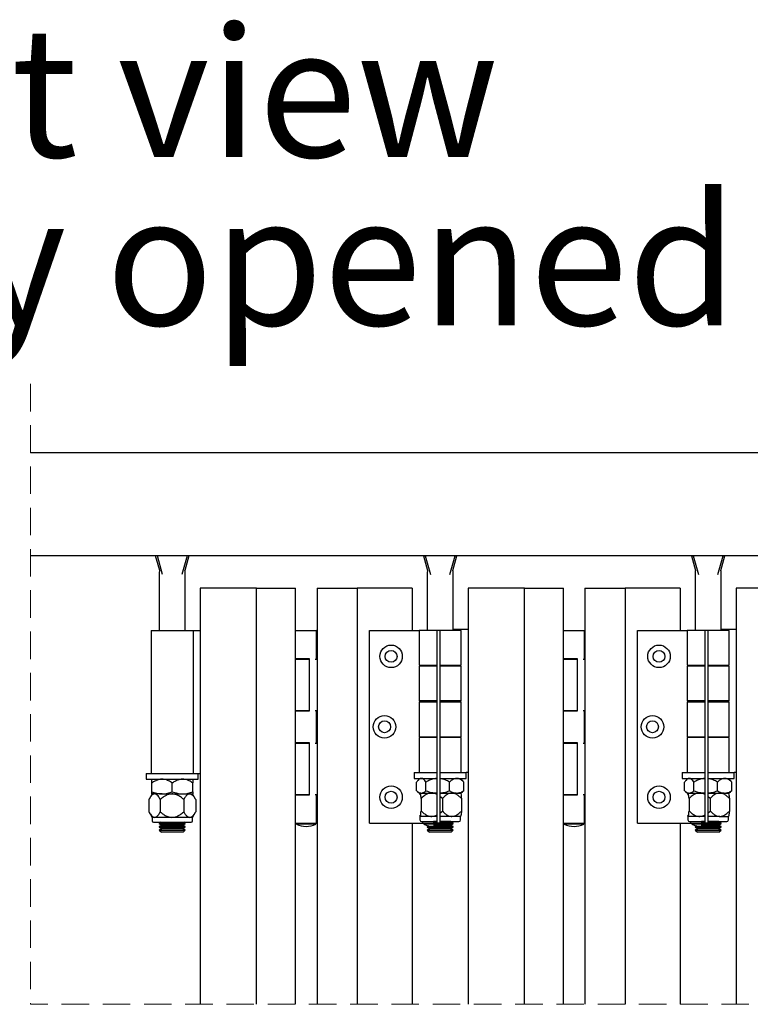
# Model space of a CAD drawing. Units: millimetres. Extents: x 111 to 20876, y 378 to 69141.
# Drawn here: x 11770 to 13457, y 3065 to 5337 of the extents above; entities that cross this region are included whole.
import ezdxf

# ---------------------------------------------------------------- set-up
doc = ezdxf.new("R2010")
doc.units = ezdxf.units.MM
doc.header["$LTSCALE"] = 50
doc.linetypes.add('SLD-Dashed', pattern=[1.905, 1.27, -0.635])
doc.linetypes.add('SLD-Solid', pattern=[0])
doc.styles.add('SLDTEXTSTYLE0', font='TXT', dxfattribs={"width": 0.75})

# ---------------------------------------------------------------- blocks, each defined once
blk = doc.blocks.new('SW_NOTE_1')
at = {"color": 0, "linetype": 'Continuous', "lineweight": 0, "char_height": 300, "attachment_point": 2, "style": 'SLDTEXTSTYLE0'}
for s, insert in [('Front view', (970.3, 386.7)), ('with door in fully opened position', (974.3, -1.2))]:
    blk.add_mtext(s, dxfattribs=dict(at, insert=insert))

msp = doc.modelspace()

# ---------------------------------------------------------------- linework, layer by layer
at = {"color": 7, "linetype": 'SLD-Dashed', "lineweight": 18}
for p in [(11795.073, 4496.313), (14692.435, 3064.566)]:
    msp.add_line(p, (11795.073, 3064.566), dxfattribs=at)
at = {"color": 7, "linetype": 'SLD-Solid', "lineweight": 25}
for p, q in [((13817.797, 4337.563), (11795.073, 4337.563)), ((13817.797, 4099.313), (11795.073, 4099.313)), ((12093.467, 4065.83), (12083.975, 4099.313)), ((12100.151, 4056.507), (12088.016, 4099.313)), ((12157.006, 4099.313), (12144.872, 4056.507)), ((12161.046, 4099.313), (12151.555, 4065.83)), ((12702.725, 4099.313), (12712.218, 4065.83)), ((12706.766, 4099.313), (12718.901, 4056.507)), ((12763.622, 4056.507), (12775.756, 4099.313)), ((12770.305, 4065.83), (12779.797, 4099.313)), ((13321.476, 4099.313), (13330.968, 4065.83)), ((13325.516, 4099.313), (13337.651, 4056.507)), ((13382.372, 4056.507), (13394.506, 4099.313)), ((13389.056, 4065.83), (13398.547, 4099.313)), ((12092.512, 4061.563), (12092.512, 3927.563)), ((12152.511, 3927.563), (12152.511, 4061.563)), ((12711.262, 4061.563), (12711.262, 3927.563)), ((12771.261, 3927.563), (12771.261, 4061.563)), ((13330.011, 4061.563), (13330.011, 3927.563)), ((13390.011, 3927.563), (13390.011, 4061.563)), ((12187.011, 4024.916), (12187.011, 3064.566)), ((12317.012, 4024.916), (12187.011, 4024.916)), ((12317.012, 3064.566), (12317.012, 4024.916)), ((12317.012, 4024.916), (12407.011, 4024.916)), ((12407.011, 3064.566), (12407.011, 4024.916)), ((12456.762, 4024.916), (12456.762, 3064.566)), ((12456.762, 4024.916), (12549.261, 4024.916)), ((12549.261, 4024.916), (12549.261, 3064.566)), ((12676.761, 4024.916), (12549.261, 4024.916)), ((12676.761, 4024.916), (12676.761, 3927.563)), ((12805.761, 4024.916), (12805.761, 3064.566)), ((12935.761, 4024.916), (12805.761, 4024.916)), ((12935.761, 3064.566), (12935.761, 4024.916)), ((12935.761, 4024.916), (13025.761, 4024.916)), ((13025.761, 3064.566), (13025.761, 4024.916)), ((13075.512, 4024.916), (13075.512, 3064.566)), ((13075.512, 4024.916), (13168.011, 4024.916)), ((13168.011, 4024.916), (13168.011, 3064.566)), ((13295.511, 4024.916), (13168.011, 4024.916)), ((13295.511, 4024.916), (13295.511, 3927.563)), ((13424.511, 4024.916), (13424.511, 3064.566)), ((13554.511, 4024.916), (13424.511, 4024.916)), ((12073.511, 3927.563), (12073.511, 3597.563)), ((12073.511, 3927.563), (12171.512, 3927.563)), ((12171.512, 3597.563), (12171.512, 3927.563)), ((12171.512, 3927.563), (12187.011, 3927.563)), ((12407.011, 3927.563), (12412.552, 3927.563)), ((12412.552, 3927.563), (12455.801, 3927.563)), ((12455.801, 3861.313), (12455.801, 3927.563)), ((12456.762, 3927.563), (12455.801, 3927.563)), ((12577.735, 3482.563), (12577.735, 3927.563)), ((12577.735, 3927.563), (12692.887, 3927.563)), ((12692.887, 3927.563), (12692.887, 3847.063)), ((12733.547, 3927.563), (12692.887, 3927.563)), ((12733.547, 3927.563), (12733.547, 3482.563)), ((12740.547, 3927.563), (12733.547, 3927.563)), ((12789.636, 3927.563), (12740.547, 3927.563)), ((12740.547, 3927.563), (12740.547, 3482.563)), ((12790.324, 3929.563), (12771.261, 3929.563)), ((12789.636, 3847.063), (12789.636, 3927.563)), ((12805.761, 3929.563), (12790.324, 3929.563)), ((13025.761, 3927.563), (13031.302, 3927.563)), ((13031.302, 3927.563), (13074.551, 3927.563)), ((13074.551, 3861.313), (13074.551, 3927.563)), ((13075.512, 3927.563), (13074.551, 3927.563)), ((13196.485, 3482.563), (13196.485, 3927.563)), ((13196.485, 3927.563), (13311.637, 3927.563)), ((13311.637, 3927.563), (13311.637, 3847.063)), ((13352.297, 3927.563), (13311.637, 3927.563)), ((13352.297, 3927.563), (13352.297, 3482.563)), ((13359.297, 3927.563), (13352.297, 3927.563)), ((13408.387, 3927.563), (13359.297, 3927.563)), ((13359.297, 3927.563), (13359.297, 3482.563)), ((13409.074, 3929.563), (13390.011, 3929.563)), ((13408.387, 3847.063), (13408.387, 3927.563)), ((13424.511, 3929.563), (13409.074, 3929.563)), ((12407.011, 3862.563), (12412.552, 3862.563)), ((12407.011, 3861.313), (12438.148, 3861.313)), ((12412.552, 3862.563), (12438.533, 3862.563)), ((12416.511, 3862.563), (12416.511, 3861.313)), ((12436.637, 3862.563), (12436.637, 3861.313)), ((12438.533, 3862.563), (12438.533, 3741.313)), ((12452.647, 3861.313), (12455.801, 3861.313)), ((12692.887, 3847.063), (12733.547, 3847.063)), ((12692.887, 3845.063), (12692.887, 3764.563)), ((12733.547, 3845.063), (12692.887, 3845.063)), ((12701.092, 3845.063), (12701.092, 3847.063)), ((12701.546, 3845.063), (12701.546, 3847.063)), ((12740.547, 3847.063), (12789.636, 3847.063)), ((12789.636, 3845.063), (12740.547, 3845.063)), ((12771.261, 3845.063), (12771.261, 3847.063)), ((12789.636, 3764.563), (12789.636, 3845.063)), ((13025.761, 3862.563), (13031.302, 3862.563)), ((13025.761, 3861.313), (13056.898, 3861.313)), ((13031.302, 3862.563), (13057.283, 3862.563)), ((13035.262, 3862.563), (13035.262, 3861.313)), ((13055.388, 3862.563), (13055.388, 3861.313)), ((13057.283, 3862.563), (13057.283, 3741.313)), ((13071.397, 3861.313), (13074.551, 3861.313)), ((13311.637, 3847.063), (13352.297, 3847.063)), ((13311.637, 3845.063), (13311.637, 3764.563)), ((13352.297, 3845.063), (13311.637, 3845.063)), ((13319.842, 3845.063), (13319.842, 3847.063)), ((13320.296, 3845.063), (13320.296, 3847.063)), ((13359.297, 3847.063), (13408.387, 3847.063)), ((13408.387, 3845.063), (13359.297, 3845.063)), ((13390.011, 3845.063), (13390.011, 3847.063)), ((13408.387, 3764.563), (13408.387, 3845.063)), ((12733.547, 3764.563), (12692.887, 3764.563)), ((12692.887, 3762.563), (12692.887, 3682.063)), ((12692.887, 3762.563), (12733.547, 3762.563)), ((12701.092, 3762.563), (12701.092, 3764.563)), ((12701.546, 3762.563), (12701.546, 3764.563)), ((12789.636, 3764.563), (12740.547, 3764.563)), ((12740.547, 3762.563), (12789.636, 3762.563)), ((12771.261, 3762.563), (12771.261, 3764.563)), ((12789.636, 3682.063), (12789.636, 3762.563)), ((13352.297, 3764.563), (13311.637, 3764.563)), ((13311.637, 3762.563), (13311.637, 3682.063)), ((13311.637, 3762.563), (13352.297, 3762.563)), ((13319.842, 3762.563), (13319.842, 3764.563)), ((13320.296, 3762.563), (13320.296, 3764.563)), ((13408.387, 3764.563), (13359.297, 3764.563)), ((13359.297, 3762.563), (13408.387, 3762.563)), ((13390.011, 3762.563), (13390.011, 3764.563)), ((13408.387, 3682.063), (13408.387, 3762.563)), ((12407.011, 3742.563), (12438.148, 3742.563)), ((12412.552, 3741.313), (12407.011, 3741.313)), ((12438.533, 3741.313), (12412.552, 3741.313)), ((12416.511, 3742.563), (12416.511, 3741.313)), ((12436.637, 3742.563), (12436.637, 3741.313)), ((12452.647, 3742.563), (12455.801, 3742.563)), ((12455.801, 3667.563), (12455.801, 3742.563)), ((13025.761, 3742.563), (13056.898, 3742.563)), ((13031.302, 3741.313), (13025.761, 3741.313)), ((13057.283, 3741.313), (13031.302, 3741.313)), ((13035.262, 3742.563), (13035.262, 3741.313)), ((13055.388, 3742.563), (13055.388, 3741.313)), ((13071.397, 3742.563), (13074.551, 3742.563)), ((13074.551, 3667.563), (13074.551, 3742.563)), ((12692.887, 3682.063), (12733.547, 3682.063)), ((12700.123, 3682.063), (12700.123, 3680.063)), ((12726.046, 3682.063), (12726.046, 3680.063)), ((12740.547, 3682.063), (12789.636, 3682.063)), ((12771.261, 3680.063), (12771.261, 3682.063)), ((13311.637, 3682.063), (13352.297, 3682.063)), ((13318.873, 3682.063), (13318.873, 3680.063)), ((13344.796, 3682.063), (13344.796, 3680.063)), ((13359.297, 3682.063), (13408.387, 3682.063)), ((13390.011, 3680.063), (13390.011, 3682.063)), ((12407.011, 3668.813), (12412.552, 3668.813)), ((12407.011, 3667.563), (12438.148, 3667.563)), ((12412.552, 3668.813), (12438.533, 3668.813)), ((12416.511, 3668.813), (12416.511, 3667.563)), ((12436.637, 3668.813), (12436.637, 3667.563)), ((12438.533, 3668.813), (12438.533, 3547.563)), ((12452.647, 3667.563), (12455.801, 3667.563)), ((12692.887, 3680.063), (12692.887, 3599.563)), ((12733.547, 3680.063), (12692.887, 3680.063)), ((12789.636, 3680.063), (12740.547, 3680.063)), ((12789.636, 3599.563), (12789.636, 3680.063)), ((13025.761, 3668.813), (13031.302, 3668.813)), ((13025.761, 3667.563), (13056.898, 3667.563)), ((13031.302, 3668.813), (13057.283, 3668.813)), ((13035.262, 3668.813), (13035.262, 3667.563)), ((13055.388, 3668.813), (13055.388, 3667.563)), ((13057.283, 3668.813), (13057.283, 3547.563)), ((13071.397, 3667.563), (13074.551, 3667.563)), ((13311.637, 3680.063), (13311.637, 3599.563)), ((13352.297, 3680.063), (13311.637, 3680.063)), ((13408.387, 3680.063), (13359.297, 3680.063)), ((13408.387, 3599.563), (13408.387, 3680.063)), ((12062.512, 3597.563), (12062.512, 3584.063)), ((12062.512, 3597.563), (12182.511, 3597.563)), ((12182.511, 3584.063), (12182.511, 3597.563)), ((12182.511, 3597.563), (12187.011, 3597.563)), ((12681.261, 3599.563), (12681.261, 3586.063)), ((12681.261, 3599.563), (12733.547, 3599.563)), ((12741.261, 3599.563), (12801.261, 3599.563)), ((12801.261, 3586.063), (12801.261, 3599.563)), ((12805.761, 3599.563), (12801.261, 3599.563)), ((13300.011, 3599.563), (13300.011, 3586.063)), ((13300.011, 3599.563), (13352.297, 3599.563)), ((13360.012, 3599.563), (13420.011, 3599.563)), ((13420.011, 3586.063), (13420.011, 3599.563)), ((13424.511, 3599.563), (13420.011, 3599.563)), ((12062.512, 3584.063), (12182.511, 3584.063)), ((12075.011, 3575.306), (12075.011, 3584.063)), ((12075.011, 3555.209), (12075.011, 3575.306)), ((12122.511, 3555.209), (12122.511, 3575.306)), ((12170.011, 3584.063), (12170.011, 3575.306)), ((12170.011, 3555.209), (12170.011, 3575.306)), ((12681.261, 3586.063), (12733.547, 3586.063)), ((12686.809, 3557.209), (12686.809, 3577.306)), ((12693.762, 3586.063), (12689.619, 3581.127)), ((12708.331, 3557.209), (12708.331, 3577.306)), ((12741.261, 3586.063), (12801.261, 3586.063)), ((12762.783, 3557.209), (12762.783, 3577.306)), ((12792.903, 3581.127), (12788.761, 3586.063)), ((12795.713, 3557.209), (12795.713, 3577.306)), ((13300.011, 3586.063), (13352.297, 3586.063)), ((13305.559, 3557.209), (13305.559, 3577.306)), ((13312.512, 3586.063), (13308.37, 3581.127)), ((13327.081, 3557.209), (13327.081, 3577.306)), ((13360.012, 3586.063), (13420.011, 3586.063)), ((13381.533, 3557.209), (13381.533, 3577.306)), ((13411.653, 3581.127), (13407.511, 3586.063)), ((13414.463, 3557.209), (13414.463, 3577.306)), ((12075.762, 3550.063), (12068.943, 3538.253)), ((12075.011, 3550.063), (12075.011, 3555.209)), ((12098.761, 3550.063), (12075.011, 3550.063)), ((12098.761, 3550.063), (12146.261, 3550.063)), ((12146.261, 3550.063), (12170.011, 3550.063)), ((12176.08, 3538.253), (12169.261, 3550.063)), ((12170.011, 3555.209), (12170.011, 3550.063)), ((12407.011, 3548.813), (12438.148, 3548.813)), ((12412.552, 3547.563), (12407.011, 3547.563)), ((12438.533, 3547.563), (12412.552, 3547.563)), ((12416.511, 3548.813), (12416.511, 3547.563)), ((12436.637, 3548.813), (12436.637, 3547.563)), ((12452.647, 3548.813), (12455.801, 3548.813)), ((12455.801, 3482.563), (12455.801, 3548.813)), ((12689.619, 3554.963), (12693.762, 3552.063)), ((12693.762, 3552.063), (12697.571, 3552.063)), ((12697.571, 3552.063), (12733.547, 3552.063)), ((12740.547, 3552.063), (12779.248, 3552.063)), ((12779.248, 3552.063), (12788.761, 3552.063)), ((12788.761, 3552.063), (12792.903, 3554.963)), ((12795.713, 3557.209), (12792.808, 3555.024)), ((13025.761, 3548.813), (13056.898, 3548.813)), ((13031.302, 3547.563), (13025.761, 3547.563)), ((13057.283, 3547.563), (13031.302, 3547.563)), ((13035.262, 3548.813), (13035.262, 3547.563)), ((13055.388, 3548.813), (13055.388, 3547.563)), ((13071.397, 3548.813), (13074.551, 3548.813)), ((13074.551, 3482.563), (13074.551, 3548.813)), ((13308.37, 3554.963), (13312.512, 3552.063)), ((13312.512, 3552.063), (13316.32, 3552.063)), ((13316.32, 3552.063), (13352.297, 3552.063)), ((13359.297, 3552.063), (13397.998, 3552.063)), ((13397.998, 3552.063), (13407.511, 3552.063)), ((13407.511, 3552.063), (13411.653, 3554.963)), ((13414.463, 3557.209), (13411.558, 3555.024)), ((12068.535, 3537.536), (12068.535, 3508.59)), ((12094.835, 3537.536), (12094.835, 3508.59)), ((12148.812, 3537.536), (12148.812, 3508.59)), ((12176.045, 3538.234), (12176.488, 3537.536)), ((12176.488, 3537.536), (12176.488, 3508.59)), ((12697.205, 3539.536), (12697.205, 3510.59)), ((12746.247, 3539.536), (12740.547, 3544.398)), ((12746.247, 3539.536), (12746.247, 3510.59)), ((12790.305, 3539.536), (12790.305, 3510.59)), ((13315.954, 3539.536), (13315.954, 3510.59)), ((13364.997, 3539.536), (13359.297, 3544.398)), ((13364.997, 3539.536), (13364.997, 3510.59)), ((13409.055, 3539.536), (13409.055, 3510.59)), ((12068.945, 3507.869), (12075.762, 3496.063)), ((12169.261, 3496.063), (12176.078, 3507.869)), ((12176.488, 3508.59), (12176.045, 3507.887)), ((12740.547, 3505.764), (12746.247, 3510.59)), ((13359.297, 3505.764), (13364.997, 3510.59)), ((12081.685, 3496.063), (12075.762, 3496.063)), ((12075.766, 3496.063), (12075.766, 3488.063)), ((12079.266, 3484.563), (12165.756, 3484.563)), ((12121.824, 3496.063), (12081.685, 3496.063)), ((12095.657, 3484.563), (12092.512, 3482.747)), ((12092.512, 3482.747), (12092.512, 3481.676)), ((12122.511, 3482.747), (12092.512, 3482.747)), ((12092.512, 3481.676), (12098.512, 3478.211)), ((12092.512, 3481.676), (12152.511, 3481.676)), ((12098.512, 3478.211), (12092.512, 3474.747)), ((12122.511, 3478.211), (12098.512, 3478.211)), ((12162.65, 3496.063), (12121.824, 3496.063)), ((12152.511, 3482.747), (12122.511, 3482.747)), ((12146.511, 3478.211), (12122.511, 3478.211)), ((12146.511, 3478.211), (12152.511, 3481.676)), ((12152.511, 3474.747), (12146.511, 3478.211)), ((12152.511, 3482.747), (12149.366, 3484.563)), ((12152.511, 3481.676), (12152.511, 3482.747)), ((12169.261, 3496.063), (12162.65, 3496.063)), ((12169.256, 3488.063), (12169.256, 3496.063)), ((12407.011, 3482.563), (12412.552, 3482.563)), ((12409.011, 3482.563), (12409.011, 3480.063)), ((12409.233, 3480.063), (12409.011, 3480.063)), ((12454.012, 3480.063), (12409.233, 3480.063)), ((12412.552, 3482.563), (12455.801, 3482.563)), ((12454.012, 3480.063), (12454.012, 3482.563)), ((12456.762, 3482.563), (12455.801, 3482.563)), ((12577.735, 3482.563), (12700.123, 3482.563)), ((12676.761, 3482.563), (12676.761, 3064.566)), ((12694.516, 3498.063), (12694.516, 3490.063)), ((12721.726, 3498.063), (12694.711, 3498.063)), ((12698.016, 3486.563), (12733.547, 3486.563)), ((12700.123, 3486.563), (12700.123, 3482.563)), ((12700.123, 3482.563), (12726.046, 3482.563)), ((12703.546, 3482.563), (12703.546, 3480.063)), ((12725.964, 3480.063), (12703.546, 3480.063)), ((12720.714, 3481.676), (12741.261, 3481.676)), ((12733.547, 3498.063), (12721.726, 3498.063)), ((12765.261, 3478.211), (12725.392, 3478.211)), ((12726.046, 3486.563), (12726.046, 3482.563)), ((12733.547, 3486.212), (12726.046, 3486.212)), ((12733.547, 3482.747), (12726.046, 3482.747)), ((12740.547, 3482.563), (12733.547, 3482.563)), ((12768.276, 3498.063), (12740.547, 3498.063)), ((12740.547, 3486.563), (12784.506, 3486.563)), ((12765.261, 3486.212), (12740.547, 3486.212)), ((12771.261, 3482.747), (12740.547, 3482.747)), ((12741.261, 3481.676), (12771.261, 3481.676)), ((12765.261, 3486.212), (12765.87, 3486.563)), ((12771.261, 3482.747), (12765.261, 3486.212)), ((12765.261, 3478.211), (12771.261, 3481.676)), ((12771.261, 3474.747), (12765.261, 3478.211)), ((12788.006, 3498.063), (12768.276, 3498.063)), ((12771.261, 3481.676), (12771.261, 3482.747)), ((12788.006, 3490.063), (12788.006, 3498.063)), ((13025.761, 3482.563), (13031.302, 3482.563)), ((13027.761, 3482.563), (13027.761, 3480.063)), ((13027.983, 3480.063), (13027.761, 3480.063)), ((13072.761, 3480.063), (13027.983, 3480.063)), ((13031.302, 3482.563), (13074.551, 3482.563)), ((13072.761, 3480.063), (13072.761, 3482.563)), ((13075.512, 3482.563), (13074.551, 3482.563)), ((13196.485, 3482.563), (13318.873, 3482.563)), ((13295.511, 3482.563), (13295.511, 3064.566)), ((13313.266, 3498.063), (13313.266, 3490.063)), ((13340.476, 3498.063), (13313.462, 3498.063)), ((13316.766, 3486.563), (13352.297, 3486.563)), ((13318.873, 3486.563), (13318.873, 3482.563)), ((13318.873, 3482.563), (13344.796, 3482.563)), ((13322.296, 3482.563), (13322.296, 3480.063)), ((13344.714, 3480.063), (13322.296, 3480.063)), ((13339.464, 3481.676), (13360.012, 3481.676)), ((13352.297, 3498.063), (13340.476, 3498.063)), ((13384.011, 3478.211), (13344.142, 3478.211)), ((13344.796, 3486.563), (13344.796, 3482.563)), ((13352.297, 3486.212), (13344.796, 3486.212)), ((13352.297, 3482.747), (13344.796, 3482.747)), ((13359.297, 3482.563), (13352.297, 3482.563)), ((13387.026, 3498.063), (13359.297, 3498.063)), ((13359.297, 3486.563), (13403.256, 3486.563)), ((13384.011, 3486.212), (13359.297, 3486.212)), ((13390.011, 3482.747), (13359.297, 3482.747)), ((13360.012, 3481.676), (13390.011, 3481.676)), ((13384.011, 3486.212), (13384.62, 3486.563)), ((13390.011, 3482.747), (13384.011, 3486.212)), ((13384.011, 3478.211), (13390.011, 3481.676)), ((13390.011, 3474.747), (13384.011, 3478.211)), ((13387.026, 3498.063), (13406.726, 3498.063)), ((13390.011, 3481.676), (13390.011, 3482.747)), ((13406.756, 3490.063), (13406.756, 3498.063)), ((12092.512, 3474.747), (12092.512, 3473.675)), ((12122.511, 3474.747), (12092.512, 3474.747)), ((12092.512, 3473.675), (12098.512, 3470.212)), ((12092.512, 3473.675), (12152.511, 3473.675)), ((12098.512, 3470.212), (12092.512, 3466.747)), ((12092.512, 3466.747), (12092.512, 3466.563)), ((12122.511, 3466.747), (12092.512, 3466.747)), ((12092.512, 3466.563), (12097.511, 3461.563)), ((12092.512, 3466.563), (12152.511, 3466.563)), ((12147.511, 3461.563), (12097.511, 3461.563)), ((12122.511, 3470.212), (12098.512, 3470.212)), ((12152.511, 3474.747), (12122.511, 3474.747)), ((12146.511, 3470.212), (12122.511, 3470.212)), ((12152.511, 3466.747), (12122.511, 3466.747)), ((12146.511, 3470.212), (12152.511, 3473.675)), ((12152.511, 3466.747), (12146.511, 3470.212)), ((12147.511, 3461.563), (12152.511, 3466.563)), ((12152.511, 3473.675), (12152.511, 3474.747)), ((12152.511, 3466.563), (12152.511, 3466.747)), ((12714.147, 3476.413), (12711.262, 3474.747)), ((12711.262, 3474.747), (12711.262, 3473.675)), ((12771.261, 3474.747), (12711.262, 3474.747)), ((12711.262, 3473.675), (12717.261, 3470.212)), ((12711.262, 3473.675), (12741.261, 3473.675)), ((12717.261, 3470.212), (12711.262, 3466.747)), ((12711.262, 3466.747), (12711.262, 3466.563)), ((12771.261, 3466.747), (12711.262, 3466.747)), ((12711.262, 3466.563), (12716.261, 3461.563)), ((12711.262, 3466.563), (12741.261, 3466.563)), ((12741.261, 3461.563), (12716.261, 3461.563)), ((12765.261, 3470.212), (12717.261, 3470.212)), ((12741.261, 3473.675), (12771.261, 3473.675)), ((12741.261, 3466.563), (12771.261, 3466.563)), ((12766.261, 3461.563), (12741.261, 3461.563)), ((12765.261, 3470.212), (12771.261, 3473.675)), ((12771.261, 3466.747), (12765.261, 3470.212)), ((12766.261, 3461.563), (12771.261, 3466.563)), ((12771.261, 3473.675), (12771.261, 3474.747)), ((12771.261, 3466.563), (12771.261, 3466.747)), ((13332.896, 3476.413), (13330.011, 3474.747)), ((13330.011, 3474.747), (13330.011, 3473.675)), ((13390.011, 3474.747), (13330.011, 3474.747)), ((13330.011, 3473.675), (13336.011, 3470.212)), ((13330.011, 3473.675), (13360.012, 3473.675)), ((13336.011, 3470.212), (13330.011, 3466.747)), ((13330.011, 3466.747), (13330.011, 3466.563)), ((13390.011, 3466.747), (13330.011, 3466.747)), ((13330.011, 3466.563), (13335.011, 3461.563)), ((13330.011, 3466.563), (13360.012, 3466.563)), ((13360.012, 3461.563), (13335.011, 3461.563)), ((13384.011, 3470.212), (13336.011, 3470.212)), ((13360.012, 3473.675), (13390.011, 3473.675)), ((13360.012, 3466.563), (13390.011, 3466.563)), ((13385.011, 3461.563), (13360.012, 3461.563)), ((13384.011, 3470.212), (13390.011, 3473.675)), ((13390.011, 3466.747), (13384.011, 3470.212)), ((13385.011, 3461.563), (13390.011, 3466.563)), ((13390.011, 3473.675), (13390.011, 3474.747)), ((13390.011, 3466.563), (13390.011, 3466.747))]:
    msp.add_line(p, q, dxfattribs=at)
at = {"color": 7, "linetype": 'SLD-Solid', "lineweight": 25, "flags": 128}
for points in [[(12703.546, 3480.063), (12708.932, 3477.896), (12714.147, 3476.413)], [(13322.296, 3480.063), (13327.682, 3477.896), (13332.896, 3476.413)]]:
    msp.add_lwpolyline(points, dxfattribs=at)
at = {"color": 7, "linetype": 'SLD-Solid', "lineweight": 25}
for centre, radius in [((12627.734, 3867.563), 26), ((13246.485, 3867.563), 26), ((12627.735, 3867.563), 13.75), ((13246.485, 3867.563), 13.75), ((12612.735, 3705.063), 26), ((13231.485, 3705.063), 26), ((12612.735, 3705.063), 13.75), ((13231.485, 3705.063), 13.75), ((12627.734, 3542.563), 26), ((13246.485, 3542.563), 26), ((12627.735, 3542.563), 13.75), ((13246.485, 3542.563), 13.75)]:
    msp.add_circle(centre, radius, dxfattribs=at)
for centre, radius, start, end in [((12102.528, 4061.562), 10.016, 154.778132, 179.991414), ((12142.523, 4061.566), 9.988, 359.986964, 25.273978), ((12721.178, 4061.582), 9.916, 154.633037, 180.106021), ((12761.273, 4061.566), 9.988, 359.986964, 25.273978), ((13339.928, 4061.582), 9.916, 154.633037, 180.106021), ((13380.003, 4061.564), 10.008, 359.998323, 25.232131), ((12079.267, 3488.063), 3.5, 180.004365, 269.995635), ((12165.756, 3488.063), 3.5, 270.004365, 359.995635), ((12431.511, 3528.19), 53.126, 244.942867, 295.057133), ((12698.017, 3490.063), 3.5, 180.004365, 269.995635), ((12784.506, 3490.063), 3.5, 270.004365, 359.995635), ((13050.261, 3528.19), 53.126, 244.942867, 295.057133), ((13316.766, 3490.063), 3.5, 180.004365, 269.995635), ((13403.256, 3490.063), 3.5, 270.004365, 359.995635)]:
    msp.add_arc(centre, radius, start, end, dxfattribs=at)
for points, knots in [([(12098.761, 3584.063), (12096.439, 3583.902), (12091.45, 3583.554), (12084.091, 3580.798), (12078.634, 3577.752), (12075.668, 3575.75), (12075.011, 3575.306)], [0, 0, 0, 0, 0.27074691, 0.58197315, 0.90728594, 1, 1, 1, 1]), ([(12122.511, 3575.306), (12119.701, 3577.095), (12114.051, 3580.692), (12105.847, 3583.654), (12100.62, 3583.956), (12098.761, 3584.063)], [0, 0, 0, 0, 0.38934658, 0.78284327, 1, 1, 1, 1]), ([(12146.261, 3584.063), (12143.94, 3583.902), (12138.95, 3583.554), (12131.591, 3580.798), (12126.134, 3577.752), (12123.169, 3575.75), (12122.511, 3575.306)], [0, 0, 0, 0, 0.27074761, 0.58197276, 0.9072845, 1, 1, 1, 1]), ([(12170.011, 3575.306), (12167.201, 3577.095), (12161.551, 3580.692), (12153.347, 3583.654), (12148.12, 3583.956), (12146.261, 3584.063)], [0, 0, 0, 0, 0.38934625, 0.78284345, 1, 1, 1, 1]), ([(12697.571, 3586.063), (12696.677, 3585.929), (12693.148, 3585.398), (12689.704, 3581.463), (12687.513, 3578.317), (12686.809, 3577.306)], [0, 0, 0, 0, 0.187087814, 0.738824556, 1, 1, 1, 1]), ([(12708.331, 3577.306), (12707.923, 3577.911), (12706.597, 3579.878), (12704.199, 3582.777), (12700.992, 3585.524), (12698.57, 3585.906), (12697.571, 3586.063)], [0, 0, 0, 0, 0.15238566, 0.49515326, 0.79154748, 1, 1, 1, 1]), ([(12733.547, 3585.862), (12731.567, 3585.731), (12726.571, 3585.402), (12718.812, 3582.81), (12712.513, 3579.769), (12709.086, 3577.75), (12708.331, 3577.306)], [0, 0, 0, 0, 0.22062307, 0.55667712, 0.90239202, 1, 1, 1, 1]), ([(12762.783, 3577.306), (12759.543, 3579.079), (12752.966, 3582.678), (12745.266, 3585.325), (12741.005, 3585.628), (12740.547, 3585.661)], [0, 0, 0, 0, 0.46418771, 0.94243424, 1, 1, 1, 1]), ([(12779.248, 3586.063), (12777.625, 3585.895), (12774.047, 3585.523), (12768.925, 3582.687), (12765.241, 3579.7), (12763.238, 3577.749), (12762.783, 3577.306)], [0, 0, 0, 0, 0.25428871, 0.56067881, 0.900231, 1, 1, 1, 1]), ([(12795.713, 3577.306), (12793.799, 3579.072), (12790.084, 3582.502), (12784.301, 3585.633), (12780.544, 3585.953), (12779.248, 3586.063)], [0, 0, 0, 0, 0.41022655, 0.79655123, 1, 1, 1, 1]), ([(12792.789, 3581.095), (12793.368, 3580.447), (12794.434, 3579.253), (12795.312, 3577.916), (12795.713, 3577.306)], [0, 0, 0, 0, 0.54340278, 1, 1, 1, 1]), ([(13316.32, 3586.063), (13315.427, 3585.929), (13311.898, 3585.398), (13308.454, 3581.463), (13306.263, 3578.317), (13305.559, 3577.306)], [0, 0, 0, 0, 0.18708335, 0.73882569, 1, 1, 1, 1]), ([(13327.081, 3577.306), (13326.673, 3577.911), (13325.347, 3579.878), (13322.948, 3582.776), (13319.742, 3585.524), (13317.32, 3585.906), (13316.32, 3586.063)], [0, 0, 0, 0, 0.15238453, 0.4951496, 0.79153639, 1, 1, 1, 1]), ([(13352.297, 3585.862), (13350.317, 3585.731), (13345.321, 3585.402), (13337.562, 3582.81), (13331.262, 3579.769), (13327.836, 3577.75), (13327.081, 3577.306)], [0, 0, 0, 0, 0.22062303, 0.55668033, 0.90239204, 1, 1, 1, 1]), ([(13381.533, 3577.306), (13378.293, 3579.079), (13371.716, 3582.679), (13364.017, 3585.325), (13359.754, 3585.628), (13359.297, 3585.661)], [0, 0, 0, 0, 0.46414098, 0.94243445, 1, 1, 1, 1]), ([(13397.998, 3586.063), (13396.375, 3585.895), (13392.797, 3585.523), (13387.675, 3582.688), (13383.991, 3579.7), (13381.988, 3577.749), (13381.533, 3577.306)], [0, 0, 0, 0, 0.2542323, 0.56067647, 0.90023047, 1, 1, 1, 1]), ([(13414.463, 3577.306), (13412.549, 3579.072), (13408.833, 3582.502), (13403.051, 3585.633), (13399.294, 3585.953), (13397.998, 3586.063)], [0, 0, 0, 0, 0.41022856, 0.79654724, 1, 1, 1, 1]), ([(13411.539, 3581.095), (13412.118, 3580.447), (13413.184, 3579.253), (13414.062, 3577.916), (13414.463, 3577.306)], [0, 0, 0, 0, 0.54340252, 1, 1, 1, 1]), ([(12081.685, 3550.063), (12080.374, 3549.784), (12076.406, 3548.937), (12072.236, 3543.652), (12069.704, 3539.467), (12068.535, 3537.536)], [0, 0, 0, 0, 0.2100344, 0.63560213, 1, 1, 1, 1]), ([(12075.011, 3555.209), (12078.813, 3553.783), (12086.478, 3550.908), (12094.645, 3550.346), (12098.761, 3550.063)], [0, 0, 0, 0, 0.49610492, 1, 1, 1, 1]), ([(12094.835, 3537.536), (12093.724, 3539.411), (12091.602, 3542.992), (12087.858, 3547.548), (12084.171, 3549.932), (12082.041, 3550.044), (12081.685, 3550.063)], [0, 0, 0, 0, 0.346246702, 0.661484002, 0.943384085, 1, 1, 1, 1]), ([(12121.824, 3550.063), (12119.2, 3549.823), (12112.246, 3549.187), (12103.08, 3544.241), (12097.285, 3539.529), (12094.835, 3537.536)], [0, 0, 0, 0, 0.25915587, 0.68682238, 1, 1, 1, 1]), ([(12098.761, 3550.063), (12099.551, 3550.075), (12103.954, 3550.141), (12112.083, 3551.386), (12118.996, 3553.92), (12122.511, 3555.209)], [0, 0, 0, 0, 0.0970892, 0.54083684, 1, 1, 1, 1]), ([(12148.812, 3537.536), (12146.488, 3539.445), (12141.791, 3543.3), (12133.589, 3547.957), (12126.598, 3549.944), (12122.551, 3550.045), (12121.824, 3550.063)], [0, 0, 0, 0, 0.29693608, 0.59996418, 0.92811607, 1, 1, 1, 1]), ([(12122.511, 3555.209), (12126.313, 3553.783), (12133.978, 3550.908), (12142.145, 3550.346), (12146.261, 3550.063)], [0, 0, 0, 0, 0.49610538, 1, 1, 1, 1]), ([(12146.261, 3550.063), (12147.051, 3550.075), (12151.454, 3550.141), (12159.583, 3551.386), (12166.496, 3553.92), (12170.011, 3555.209)], [0, 0, 0, 0, 0.09709006, 0.54083728, 1, 1, 1, 1]), ([(12162.65, 3550.063), (12161.273, 3549.788), (12157.164, 3548.965), (12152.724, 3543.693), (12150.042, 3539.472), (12148.812, 3537.536)], [0, 0, 0, 0, 0.214343861, 0.639800128, 1, 1, 1, 1]), ([(12176.488, 3537.536), (12175.318, 3539.413), (12173.074, 3543.011), (12169.105, 3547.587), (12165.244, 3549.933), (12163.024, 3550.045), (12162.65, 3550.063)], [0, 0, 0, 0, 0.34219576, 0.65622045, 0.94205181, 1, 1, 1, 1]), ([(12686.809, 3557.209), (12687.509, 3556.615), (12689.451, 3554.968), (12692.931, 3552.691), (12696.068, 3552.267), (12697.571, 3552.063)], [0, 0, 0, 0, 0.22716506, 0.62998643, 1, 1, 1, 1]), ([(12694.711, 3552.063), (12694.44, 3551.705), (12693.778, 3550.831), (12693.687, 3549.728), (12693.633, 3549.078)], [0, 0, 0, 0, 0.40995778, 1, 1, 1, 1]), ([(12697.205, 3539.536), (12697.028, 3541.418), (12696.707, 3544.83), (12695.774, 3548.601), (12695.669, 3551.678), (12694.78, 3552.036), (12694.711, 3552.063)], [0, 0, 0, 0, 0.43023042, 0.78014013, 0.98298236, 1, 1, 1, 1]), ([(12721.726, 3552.063), (12719.336, 3551.82), (12712.933, 3551.168), (12704.614, 3546.171), (12699.422, 3541.522), (12697.205, 3539.536)], [0, 0, 0, 0, 0.25433441, 0.68147661, 1, 1, 1, 1]), ([(12697.571, 3552.063), (12698.367, 3552.12), (12700.688, 3552.286), (12704.478, 3554.026), (12706.992, 3556.102), (12708.331, 3557.209)], [0, 0, 0, 0, 0.19611742, 0.57149858, 1, 1, 1, 1]), ([(12708.331, 3557.209), (12712.699, 3555.767), (12720.902, 3553.06), (12729.518, 3552.521), (12733.547, 3552.27)], [0, 0, 0, 0, 0.53234869, 1, 1, 1, 1]), ([(12733.547, 3548.856), (12733.191, 3549.08), (12730.266, 3550.919), (12726.072, 3551.925), (12722.385, 3552.042), (12721.726, 3552.063)], [0, 0, 0, 0, 0.10201771, 0.8394673, 1, 1, 1, 1]), ([(12740.547, 3552.412), (12743.91, 3552.734), (12751.502, 3553.461), (12758.747, 3555.868), (12762.783, 3557.209)], [0, 0, 0, 0, 0.442940101, 1, 1, 1, 1]), ([(12768.276, 3552.063), (12766.123, 3551.816), (12760.271, 3551.143), (12752.82, 3546.086), (12748.232, 3541.514), (12746.247, 3539.536)], [0, 0, 0, 0, 0.24827563, 0.67479578, 1, 1, 1, 1]), ([(12762.783, 3557.209), (12765.389, 3555.784), (12770.536, 3552.969), (12776.369, 3552.363), (12779.248, 3552.063)], [0, 0, 0, 0, 0.50634504, 1, 1, 1, 1]), ([(12790.305, 3539.536), (12788.419, 3541.435), (12784.666, 3545.212), (12778.037, 3549.875), (12772.215, 3551.942), (12768.87, 3552.045), (12768.276, 3552.063)], [0, 0, 0, 0, 0.30852092, 0.61384977, 0.93145403, 1, 1, 1, 1]), ([(12779.248, 3552.063), (12779.796, 3552.075), (12782.878, 3552.141), (12788.649, 3553.452), (12793.302, 3555.926), (12795.713, 3557.209)], [0, 0, 0, 0, 0.09441116, 0.53075477, 1, 1, 1, 1]), ([(12787.812, 3552.063), (12788.067, 3551.699), (12789.423, 3549.757), (12789.493, 3545.215), (12790.033, 3541.441), (12790.305, 3539.536)], [0, 0, 0, 0, 0.10282287, 0.547391919, 1, 1, 1, 1]), ([(13305.559, 3557.209), (13306.259, 3556.615), (13308.201, 3554.968), (13311.681, 3552.691), (13314.818, 3552.267), (13316.32, 3552.063)], [0, 0, 0, 0, 0.227162192, 0.629988963, 1, 1, 1, 1]), ([(13313.462, 3552.063), (13313.19, 3551.705), (13312.528, 3550.831), (13312.437, 3549.728), (13312.383, 3549.078)], [0, 0, 0, 0, 0.41006839, 1, 1, 1, 1]), ([(13315.954, 3539.536), (13315.778, 3541.418), (13315.457, 3544.83), (13314.524, 3548.602), (13314.418, 3551.677), (13313.53, 3552.036), (13313.462, 3552.063)], [0, 0, 0, 0, 0.43026625, 0.78020322, 0.98306686, 1, 1, 1, 1]), ([(13340.476, 3552.063), (13338.086, 3551.82), (13331.683, 3551.168), (13323.364, 3546.171), (13318.172, 3541.522), (13315.954, 3539.536)], [0, 0, 0, 0, 0.25434067, 0.68147948, 1, 1, 1, 1]), ([(13316.32, 3552.063), (13317.117, 3552.12), (13319.438, 3552.285), (13323.228, 3554.026), (13325.742, 3556.102), (13327.081, 3557.209)], [0, 0, 0, 0, 0.19621336, 0.57151112, 1, 1, 1, 1]), ([(13327.081, 3557.209), (13331.448, 3555.767), (13339.652, 3553.06), (13348.267, 3552.521), (13352.297, 3552.27)], [0, 0, 0, 0, 0.53234515, 1, 1, 1, 1]), ([(13352.297, 3548.856), (13351.941, 3549.08), (13349.016, 3550.919), (13344.822, 3551.925), (13341.135, 3552.042), (13340.476, 3552.063)], [0, 0, 0, 0, 0.10201848, 0.83947363, 1, 1, 1, 1]), ([(13359.297, 3552.412), (13362.659, 3552.734), (13370.252, 3553.461), (13377.497, 3555.868), (13381.533, 3557.209)], [0, 0, 0, 0, 0.442940101, 1, 1, 1, 1]), ([(13387.026, 3552.063), (13384.873, 3551.816), (13379.02, 3551.143), (13371.57, 3546.086), (13366.982, 3541.514), (13364.997, 3539.536)], [0, 0, 0, 0, 0.24827628, 0.67479754, 1, 1, 1, 1]), ([(13381.533, 3557.209), (13384.139, 3555.784), (13389.286, 3552.969), (13395.118, 3552.363), (13397.998, 3552.063)], [0, 0, 0, 0, 0.50633997, 1, 1, 1, 1]), ([(13409.055, 3539.536), (13407.169, 3541.435), (13403.417, 3545.213), (13396.787, 3549.875), (13390.965, 3551.942), (13387.62, 3552.045), (13387.026, 3552.063)], [0, 0, 0, 0, 0.30848851, 0.6138547, 0.93145429, 1, 1, 1, 1]), ([(13397.998, 3552.063), (13398.546, 3552.075), (13401.628, 3552.141), (13407.398, 3553.452), (13412.052, 3555.926), (13414.463, 3557.209)], [0, 0, 0, 0, 0.09440537, 0.53075215, 1, 1, 1, 1]), ([(13406.562, 3552.063), (13406.816, 3551.699), (13408.172, 3549.757), (13408.243, 3545.215), (13408.783, 3541.441), (13409.055, 3539.536)], [0, 0, 0, 0, 0.10282633, 0.54739478, 1, 1, 1, 1]), ([(12068.535, 3508.59), (12069.646, 3506.715), (12071.768, 3503.134), (12075.512, 3498.579), (12079.2, 3496.195), (12081.329, 3496.082), (12081.685, 3496.063)], [0, 0, 0, 0, 0.34623546, 0.6614792, 0.94338431, 1, 1, 1, 1]), ([(12081.685, 3496.063), (12082.996, 3496.343), (12086.964, 3497.189), (12091.134, 3502.475), (12093.667, 3506.66), (12094.835, 3508.59)], [0, 0, 0, 0, 0.2100334, 0.63561474, 1, 1, 1, 1]), ([(12094.835, 3508.59), (12097.16, 3506.682), (12101.857, 3502.827), (12110.059, 3498.169), (12117.05, 3496.183), (12121.097, 3496.082), (12121.824, 3496.063)], [0, 0, 0, 0, 0.29695121, 0.59993979, 0.92811822, 1, 1, 1, 1]), ([(12121.824, 3496.063), (12124.448, 3496.303), (12131.403, 3496.94), (12140.569, 3501.885), (12146.363, 3506.598), (12148.812, 3508.59)], [0, 0, 0, 0, 0.25916606, 0.686848, 1, 1, 1, 1]), ([(12148.812, 3508.59), (12149.982, 3506.713), (12152.225, 3503.115), (12156.195, 3498.539), (12160.055, 3496.193), (12162.276, 3496.082), (12162.65, 3496.063)], [0, 0, 0, 0, 0.34218519, 0.65621492, 0.94205088, 1, 1, 1, 1]), ([(12162.65, 3496.063), (12164.027, 3496.339), (12168.136, 3497.161), (12172.575, 3502.434), (12175.258, 3506.655), (12176.488, 3508.59)], [0, 0, 0, 0, 0.21439874, 0.63980282, 1, 1, 1, 1]), ([(12693.615, 3500.636), (12693.616, 3500.629), (12693.763, 3499.762), (12693.753, 3498.447), (12694.642, 3498.091), (12694.711, 3498.063)], [0, 0, 0, 0, 0.00762752, 0.92351841, 1, 1, 1, 1]), ([(12694.711, 3498.063), (12694.966, 3498.428), (12696.324, 3500.368), (12696.393, 3504.911), (12696.932, 3508.686), (12697.205, 3510.59)], [0, 0, 0, 0, 0.10285232, 0.5474072, 1, 1, 1, 1]), ([(12697.205, 3510.59), (12699.311, 3508.686), (12703.536, 3504.867), (12710.959, 3500.205), (12717.368, 3498.184), (12721.065, 3498.082), (12721.726, 3498.063)], [0, 0, 0, 0, 0.302097262, 0.606127238, 0.929586708, 1, 1, 1, 1]), ([(12721.726, 3498.063), (12724.152, 3498.222), (12728.404, 3498.499), (12732.002, 3500.735), (12733.547, 3501.695)], [0, 0, 0, 0, 0.57077205, 1, 1, 1, 1]), ([(12746.247, 3510.59), (12748.133, 3508.691), (12751.886, 3504.914), (12758.515, 3500.252), (12764.337, 3498.184), (12767.682, 3498.082), (12768.276, 3498.063)], [0, 0, 0, 0, 0.30851874, 0.61389129, 0.93145645, 1, 1, 1, 1]), ([(12768.276, 3498.063), (12770.429, 3498.311), (12776.282, 3498.983), (12783.733, 3504.04), (12788.32, 3508.612), (12790.305, 3510.59)], [0, 0, 0, 0, 0.24831655, 0.67483126, 1, 1, 1, 1]), ([(12790.305, 3510.59), (12790.128, 3508.708), (12789.807, 3505.297), (12788.875, 3501.524), (12788.768, 3498.45), (12787.88, 3498.091), (12787.812, 3498.063)], [0, 0, 0, 0, 0.43025507, 0.78020042, 0.98306645, 1, 1, 1, 1]), ([(13312.365, 3500.636), (13312.366, 3500.629), (13312.509, 3499.761), (13312.502, 3498.445), (13313.393, 3498.091), (13313.462, 3498.063)], [0, 0, 0, 0, 0.007619542, 0.923216806, 1, 1, 1, 1]), ([(13313.462, 3498.063), (13313.716, 3498.428), (13315.073, 3500.369), (13315.143, 3504.911), (13315.682, 3508.686), (13315.954, 3510.59)], [0, 0, 0, 0, 0.10281008, 0.54738435, 1, 1, 1, 1]), ([(13315.954, 3510.59), (13318.06, 3508.686), (13322.286, 3504.867), (13329.709, 3500.205), (13336.118, 3498.184), (13339.815, 3498.082), (13340.476, 3498.063)], [0, 0, 0, 0, 0.30209451, 0.60612424, 0.92958346, 1, 1, 1, 1]), ([(13340.476, 3498.063), (13342.903, 3498.222), (13347.154, 3498.499), (13350.752, 3500.735), (13352.297, 3501.695)], [0, 0, 0, 0, 0.57085167, 1, 1, 1, 1]), ([(13364.997, 3510.59), (13366.883, 3508.691), (13370.636, 3504.914), (13377.265, 3500.252), (13383.087, 3498.184), (13386.432, 3498.082), (13387.026, 3498.063)], [0, 0, 0, 0, 0.30851404, 0.61388709, 0.93145276, 1, 1, 1, 1]), ([(13387.026, 3498.063), (13389.179, 3498.311), (13395.032, 3498.983), (13402.483, 3504.04), (13407.07, 3508.612), (13409.055, 3510.59)], [0, 0, 0, 0, 0.24831985, 0.67483417, 1, 1, 1, 1]), ([(13409.055, 3510.59), (13408.878, 3508.708), (13408.558, 3505.296), (13407.623, 3501.526), (13407.52, 3498.448), (13406.631, 3498.091), (13406.562, 3498.063)], [0, 0, 0, 0, 0.43022899, 0.78015314, 0.98297499, 1, 1, 1, 1])]:
    msp.add_open_spline(points, degree=3, knots=knots, dxfattribs=at)

# ---------------------------------------------------------------- block references
at = {"color": 7, "linetype": 'Continuous', "lineweight": 0}
msp.add_blockref('SW_NOTE_1', (10901.358, 4932.945), dxfattribs=at)

doc.saveas('drawing.dxf')
